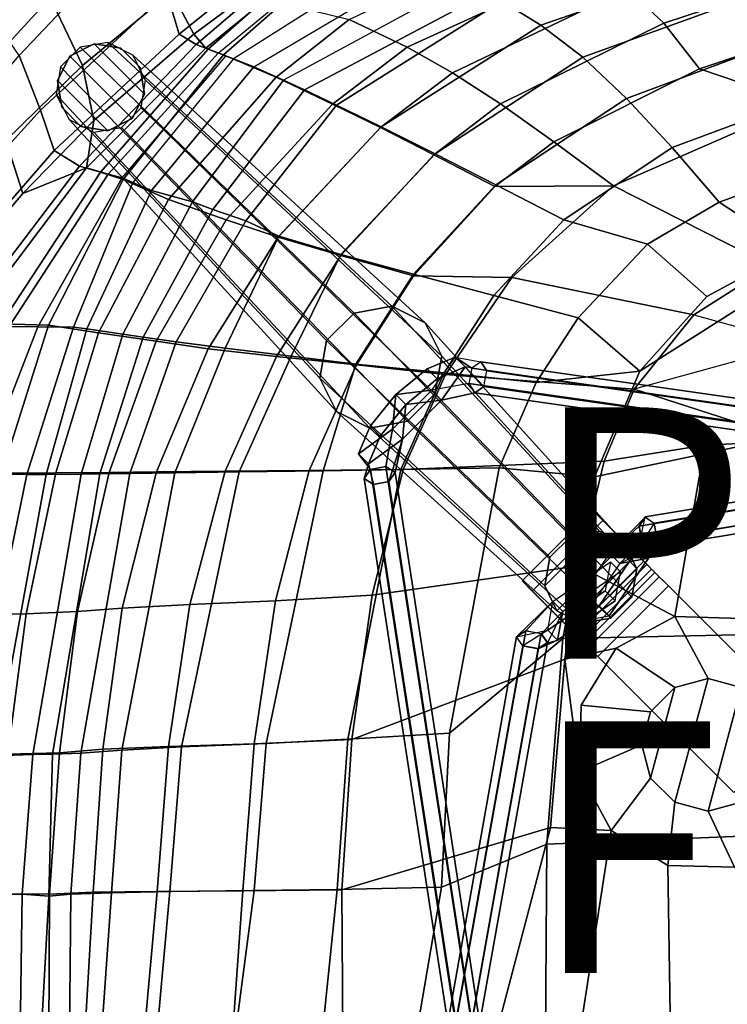
# Model space of a CAD drawing. Units: inches. Extents: x -12.6 to 10.8, y -12.6 to 12.7.
# Drawn here: x -8.1 to -2.4, y 0.2 to 8.1 of the extents above; entities that cross this region are included whole.
import ezdxf

# ---------------------------------------------------------------- set-up
doc = ezdxf.new("R2010")
doc.units = ezdxf.units.IN
doc.header["$MEASUREMENT"] = 0
for name, color, linetype in [('SEAT-BACK', 5, 'Continuous'), ('SEAT-BASE', 5, 'Continuous'), ('SEAT-DOWEL', 5, 'Continuous'), ('SEAT-FABRIC', 5, 'Continuous'), ('SEAT-FINISH', 7, 'Continuous'), ('SEAT-GLIDE', 5, 'Continuous'), ('SEAT-PROD_NO', 7, 'Continuous')]:
    doc.layers.add(name, color=color, linetype=linetype)

msp = doc.modelspace()

# ---------------------------------------------------------------- linework, layer by layer
at = {"layer": 'SEAT-BACK'}
for points in [[(-7.177, 8.7376, 26.454), (-8.0674, 7.7976, 26.9448), (-8.5198, 8.4571, 27.1888), (-7.7431, 9.4848, 26.6936)], [(-7.177, 8.7376, 26.454), (-6.892, 8.2946, 26.087), (-7.8973, 7.3633, 26.6427), (-8.0674, 7.7976, 26.9448)], [(-4.98, 7.8643, 18.8675), (-5.4431, 8.0833, 20.2884), (-4.049, 8.7378, 20.5336), (-3.5288, 8.5302, 19.1336)], [(-6.7955, 7.9667, 25.543), (-6.892, 8.2946, 26.087), (-6.5181, 8.6006, 26.0544), (-6.4003, 8.2872, 25.4736)], [(-2.94, 8.0551, 17.8989), (-3.2289, 8.3277, 18.481), (-2.5311, 8.5515, 18.6073), (-2.2757, 8.2751, 18.0146)], [(-4.6213, 7.6607, 18.2314), (-4.98, 7.8643, 18.8675), (-3.5288, 8.5302, 19.1336), (-3.2289, 8.3277, 18.481)], [(-4.6213, 7.6607, 18.2314), (-3.2289, 8.3277, 18.481), (-2.94, 8.0551, 17.8989), (-4.2393, 7.4133, 17.6699)], [(-6.7955, 7.9667, 25.543), (-7.7892, 7.0416, 26.1825), (-7.8973, 7.3633, 26.6427), (-6.892, 8.2946, 26.087)], [(-6.2449, 8.24, 24.8526), (-6.6603, 7.8851, 24.9116), (-6.7955, 7.9667, 25.543), (-6.4003, 8.2872, 25.4736)], [(-6.1394, 8.2205, 24.244), (-6.5645, 7.847, 24.2728), (-6.6603, 7.8851, 24.9116), (-6.2449, 8.24, 24.8526)], [(-2.2757, 8.2751, 18.0146), (-2.0475, 7.8919, 17.5203), (-2.6565, 7.6902, 17.4244), (-2.94, 8.0551, 17.8989)], [(-6.4428, 7.803, 22.9837), (-6.5645, 7.847, 24.2728), (-6.1394, 8.2205, 24.244), (-5.9738, 8.213, 23.0309)], [(-5.4431, 8.0833, 20.2884), (-6.0235, 7.6254, 20.1859), (-6.4428, 7.803, 22.9837), (-5.9738, 8.213, 23.0309)], [(-4.98, 7.8643, 18.8675), (-5.5756, 7.4113, 18.7597), (-6.0235, 7.6254, 20.1859), (-5.4431, 8.0833, 20.2884)], [(-3.8151, 7.1109, 17.2291), (-4.2393, 7.4133, 17.6699), (-2.94, 8.0551, 17.8989), (-2.6565, 7.6902, 17.4244)], [(-7.5871, 6.9174, 25.4495), (-7.7892, 7.0416, 26.1825), (-6.7955, 7.9667, 25.543), (-6.6603, 7.8851, 24.9116)], [(-7.4207, 6.87, 24.6359), (-7.5871, 6.9174, 25.4495), (-6.6603, 7.8851, 24.9116), (-6.5645, 7.847, 24.2728)], [(-6.4428, 7.803, 22.9837), (-7.2411, 6.811, 22.9969), (-7.4207, 6.87, 24.6359), (-6.5645, 7.847, 24.2728)], [(-4.6213, 7.6607, 18.2314), (-5.1927, 7.2234, 18.1296), (-5.5756, 7.4113, 18.7597), (-4.98, 7.8643, 18.8675)], [(-2.0475, 7.8919, 17.5203), (-1.8407, 7.4168, 17.1153), (-2.6565, 7.6902, 17.4244), (-2.0475, 7.8919, 17.5203)], [(-7.8973, 7.3633, 26.6427), (-8.7482, 6.4272, 27.4937), (-8.888, 6.8252, 27.7398), (-8.0674, 7.7976, 26.9448)], [(-6.8804, 6.652, 20.0312), (-7.2411, 6.811, 22.9969), (-6.4428, 7.803, 22.9837), (-6.0235, 7.6254, 20.1859)], [(-3.8151, 7.1109, 17.2291), (-2.6565, 7.6902, 17.4244), (-1.8407, 7.4168, 17.1153), (-3.34, 6.7599, 16.8999)], [(-5.5756, 7.4113, 18.7597), (-6.4221, 6.4891, 18.6121), (-6.8804, 6.652, 20.0312), (-6.0235, 7.6254, 20.1859)], [(-5.1927, 7.2234, 18.1296), (-4.6213, 7.6607, 18.2314), (-4.2393, 7.4133, 17.6699), (-4.7685, 7.007, 17.5763)], [(-8.971, 5.6808, 27.5815), (-8.7482, 6.4272, 27.4937), (-7.8973, 7.3633, 26.6427), (-7.7892, 7.0416, 26.1825)], [(-6.006, 6.352, 17.9857), (-6.4221, 6.4891, 18.6121), (-5.5756, 7.4113, 18.7597), (-5.1927, 7.2234, 18.1296)], [(-4.2841, 6.7543, 17.1466), (-4.7685, 7.007, 17.5763), (-4.2393, 7.4133, 17.6699), (-3.8151, 7.1109, 17.2291)], [(-1.5235, 6.3067, 16.5931), (-2.086, 6.123, 16.5399), (-3.34, 6.7599, 16.8999), (-1.8407, 7.4168, 17.1153)], [(-5.508, 6.2052, 17.4464), (-6.006, 6.352, 17.9857), (-5.1927, 7.2234, 18.1296), (-4.7685, 7.007, 17.5763)], [(-4.2841, 6.7543, 17.1466), (-3.8151, 7.1109, 17.2291), (-3.34, 6.7599, 16.8999), (-4.2841, 6.7543, 17.1466)], [(-7.5871, 6.9174, 25.4495), (-8.5359, 5.669, 26.5068), (-8.971, 5.6808, 27.5815), (-7.7892, 7.0416, 26.1825)], [(-4.932, 6.0455, 17.03), (-5.508, 6.2052, 17.4464), (-4.7685, 7.007, 17.5763), (-4.2841, 6.7543, 17.1466)], [(-7.4207, 6.87, 24.6359), (-8.2118, 5.6616, 25.3677), (-8.5359, 5.669, 26.5068), (-7.5871, 6.9174, 25.4495)], [(-7.8341, 5.6533, 23.1389), (-8.2118, 5.6616, 25.3677), (-7.4207, 6.87, 24.6359), (-7.2411, 6.811, 22.9969)], [(-6.8804, 6.652, 20.0312), (-7.4356, 5.5922, 19.9265), (-7.8341, 5.6533, 23.1389), (-7.2411, 6.811, 22.9969)], [(-4.1489, 6.0306, 16.7469), (-4.932, 6.0455, 17.03), (-4.2841, 6.7543, 17.1466), (-3.34, 6.7599, 16.8999)], [(-2.7005, 5.7345, 16.4495), (-4.1489, 6.0306, 16.7469), (-3.34, 6.7599, 16.8999), (-2.086, 6.123, 16.5399)], [(-6.9768, 5.5242, 18.5221), (-7.4356, 5.5922, 19.9265), (-6.8804, 6.652, 20.0312), (-6.4221, 6.4891, 18.6121)], [(-6.006, 6.352, 17.9857), (-6.5649, 5.4646, 17.8877), (-6.9768, 5.5242, 18.5221), (-6.4221, 6.4891, 18.6121)], [(-5.508, 6.2052, 17.4464), (-6.0218, 5.4025, 17.3581), (-6.5649, 5.4646, 17.8877), (-6.006, 6.352, 17.9857)], [(-4.932, 6.0455, 17.03), (-5.3848, 5.3359, 16.9501), (-6.0218, 5.4025, 17.3581), (-5.508, 6.2052, 17.4464)], [(-1.8619, 5.5045, 16.3905), (-3.1761, 5.1445, 16.3392), (-2.7005, 5.7345, 16.4495), (-2.086, 6.123, 16.5399)], [(-4.1489, 6.0306, 16.7469), (-4.6772, 5.2601, 16.6487), (-5.3848, 5.3359, 16.9501), (-4.932, 6.0455, 17.03)], [(-2.7005, 5.7345, 16.4495), (-3.1761, 5.1445, 16.3392), (-4.6772, 5.2601, 16.6487), (-4.1489, 6.0306, 16.7469)], [(-3.1761, 5.1445, 16.3392), (-2.7005, 5.7345, 16.4495), (-1.8619, 5.5045, 16.3905), (-1.902, 4.7329, 16.2437)], [(-7.8341, 5.6533, 23.1389), (-8.2067, 4.4749, 23.3117), (-8.7917, 4.4798, 26.0797), (-8.2118, 5.6616, 25.3677)], [(-7.7751, 4.4765, 19.8612), (-8.2067, 4.4749, 23.3117), (-7.8341, 5.6533, 23.1389), (-7.4356, 5.5922, 19.9265)], [(-6.9768, 5.5242, 18.5221), (-7.3516, 4.4806, 18.4648), (-7.7751, 4.4765, 19.8612), (-7.4356, 5.5922, 19.9265)], [(-6.5649, 5.4646, 17.8877), (-6.9755, 4.4852, 17.8178), (-7.3516, 4.4806, 18.4648), (-6.9768, 5.5242, 18.5221)], [(-6.5649, 5.4646, 17.8877), (-6.0218, 5.4025, 17.3581), (-6.4276, 4.4901, 17.2865), (-6.9755, 4.4852, 17.8178)], [(-5.3848, 5.3359, 16.9501), (-5.7613, 4.4958, 16.8746), (-6.4276, 4.4901, 17.2865), (-6.0218, 5.4025, 17.3581)], [(-5.3848, 5.3359, 16.9501), (-4.6772, 5.2601, 16.6487), (-5.0137, 4.503, 16.5667), (-5.7613, 4.4958, 16.8746)], [(-3.4152, 4.5692, 16.2536), (-5.0137, 4.503, 16.5667), (-4.6772, 5.2601, 16.6487), (-3.1761, 5.1445, 16.3392)], [(-3.4152, 4.5692, 16.2536), (-3.1761, 5.1445, 16.3392), (-1.902, 4.7329, 16.2437), (-2.6146, 4.6989, 16.2309)], [(-2.8518, 3.3341, 16.0824), (-2.6146, 4.6989, 16.2309), (-1.902, 4.7329, 16.2437), (-2.3213, 3.3191, 16.0868)], [(-2.8518, 3.3341, 16.0824), (-3.6151, 3.7386, 16.1633), (-3.4152, 4.5692, 16.2536), (-2.6146, 4.6989, 16.2309)], [(-3.4152, 4.5692, 16.2536), (-3.6151, 3.7386, 16.1633), (-5.2603, 3.5033, 16.4808), (-5.0137, 4.503, 16.5667)], [(-7.7751, 4.4765, 19.8612), (-8.0131, 3.3549, 19.816), (-8.4646, 3.3456, 23.4527), (-8.2067, 4.4749, 23.3117)], [(-7.6042, 3.3735, 18.4288), (-8.0131, 3.3549, 19.816), (-7.7751, 4.4765, 19.8612), (-7.3516, 4.4806, 18.4648)], [(-7.2491, 3.4019, 17.776), (-7.6042, 3.3735, 18.4288), (-7.3516, 4.4806, 18.4648), (-6.9755, 4.4852, 17.8178)], [(-6.4276, 4.4901, 17.2865), (-6.7096, 3.4292, 17.2313), (-7.2491, 3.4019, 17.776), (-6.9755, 4.4852, 17.8178)], [(-5.7613, 4.4958, 16.8746), (-6.0294, 3.4603, 16.8005), (-6.7096, 3.4292, 17.2313), (-6.4276, 4.4901, 17.2865)], [(-5.0137, 4.503, 16.5667), (-5.2603, 3.5033, 16.4808), (-6.0294, 3.4603, 16.8005), (-5.7613, 4.4958, 16.8746)], [(-3.7257, 2.9958, 16.1121), (-5.4205, 2.3569, 16.4161), (-5.2603, 3.5033, 16.4808), (-3.6151, 3.7386, 16.1633)], [(-3.7257, 2.9958, 16.1121), (-3.6151, 3.7386, 16.1633), (-2.8518, 3.3341, 16.0824), (-3.3187, 3.0819, 16.0704)], [(-6.1977, 2.3227, 16.7434), (-6.879, 2.3006, 17.1944), (-6.7096, 3.4292, 17.2313), (-6.0294, 3.4603, 16.8005)], [(-5.4205, 2.3569, 16.4161), (-6.1977, 2.3227, 16.7434), (-6.0294, 3.4603, 16.8005), (-5.2603, 3.5033, 16.4808)], [(-7.6042, 3.3735, 18.4288), (-7.7473, 2.2507, 18.4097), (-8.1585, 2.2408, 19.7889), (-8.0131, 3.3549, 19.816)], [(-7.2491, 3.4019, 17.776), (-7.4018, 2.2788, 17.7561), (-7.7473, 2.2507, 18.4097), (-7.6042, 3.3735, 18.4288)], [(-6.879, 2.3006, 17.1944), (-7.4018, 2.2788, 17.7561), (-7.2491, 3.4019, 17.776), (-6.7096, 3.4292, 17.2313)], [(-8.1585, 2.2408, 19.7889), (-8.6535, 2.2342, 23.542), (-8.4646, 3.3456, 23.4527), (-8.0131, 3.3549, 19.816)], [(-2.8518, 3.3341, 16.0824), (-2.5878, 2.8409, 15.539), (-2.8513, 2.7703, 15.5314), (-3.3187, 3.0819, 16.0704)], [(-2.8518, 3.3341, 16.0824), (-2.3213, 3.3191, 16.0868), (-2.3244, 2.7703, 15.5467), (-2.5878, 2.8409, 15.539)], [(-3.6116, 2.0998, 16.0376), (-3.7257, 2.9958, 16.1121), (-3.3187, 3.0819, 16.0704), (-3.5968, 2.6301, 16.054)], [(-3.5968, 2.6301, 16.054), (-3.3187, 3.0819, 16.0704), (-2.8513, 2.7703, 15.5314), (-3.0442, 2.5773, 15.5258)], [(-3.7257, 2.9958, 16.1121), (-3.8398, 1.6575, 16.0597), (-5.5008, 1.1611, 16.3628), (-5.4205, 2.3569, 16.4161)], [(-3.6116, 2.0998, 16.0376), (-3.3592, 1.633, 16.0256), (-3.8398, 1.6575, 16.0597), (-3.7257, 2.9958, 16.1121)], [(-2.8513, 1.8572, 15.5314), (-3.0442, 2.0501, 15.5258), (-2.8513, 2.7703, 15.5314), (-2.5878, 2.8409, 15.539)], [(-2.8513, 1.8572, 15.5314), (-2.5878, 2.8409, 15.539), (-2.3244, 2.7703, 15.5467), (-2.5878, 1.7865, 15.539)], [(-3.1148, 2.3137, 15.5238), (-3.0442, 2.5773, 15.5258), (-2.8513, 2.7703, 15.5314), (-3.0442, 2.0501, 15.5258)], [(-2.3244, 1.8572, 15.5467), (-2.5878, 1.7865, 15.539), (-2.3244, 2.7703, 15.5467), (-2.1315, 2.5773, 15.5522)], [(-3.5968, 2.6301, 16.054), (-3.0442, 2.5773, 15.5258), (-3.1148, 2.3137, 15.5238), (-3.6116, 2.0998, 16.0376)], [(-5.4205, 2.3569, 16.4161), (-5.5008, 1.1611, 16.3628), (-6.2879, 1.1517, 16.6995), (-6.1977, 2.3227, 16.7434)], [(-7.4802, 1.1416, 17.7502), (-7.8256, 1.1264, 18.4018), (-7.7473, 2.2507, 18.4097), (-7.4018, 2.2788, 17.7561)], [(-6.879, 2.3006, 17.1944), (-6.9692, 1.1484, 17.1711), (-7.4802, 1.1416, 17.7502), (-7.4018, 2.2788, 17.7561)], [(-6.1977, 2.3227, 16.7434), (-6.2879, 1.1517, 16.6995), (-6.9692, 1.1484, 17.1711), (-6.879, 2.3006, 17.1944)], [(-3.3592, 1.633, 16.0256), (-3.6116, 2.0998, 16.0376), (-3.1148, 2.3137, 15.5238), (-3.0442, 2.0501, 15.5258)], [(-7.8256, 1.1264, 18.4018), (-8.2445, 1.1282, 19.7729), (-8.1585, 2.2408, 19.7889), (-7.7473, 2.2507, 18.4097)], [(-3.3592, 1.633, 16.0256), (-3.0442, 2.0501, 15.5258), (-2.8513, 1.8572, 15.5314), (-2.9072, 1.3549, 16.0212)], [(-2.3766, 1.34, 16.0256), (-2.9072, 1.3549, 16.0212), (-2.8513, 1.8572, 15.5314), (-2.5878, 1.7865, 15.539)], [(-2.3766, 1.34, 16.0256), (-2.5878, 1.7865, 15.539), (-2.3244, 1.8572, 15.5467), (-1.9098, 1.5922, 16.0376)], [(-4.2767, 0.0049, 16.0656), (-5.4916, 0.0049, 16.3223), (-5.5008, 1.1611, 16.3628), (-3.8398, 1.6575, 16.0597)], [(-3.6095, 0.0049, 16.0017), (-4.2767, 0.0049, 16.0656), (-3.8398, 1.6575, 16.0597), (-3.3592, 1.633, 16.0256)], [(-3.3592, 1.633, 16.0256), (-2.9072, 1.3549, 16.0212), (-2.8877, 0.0049, 15.9739), (-3.6095, 0.0049, 16.0017)], [(-2.3766, 1.34, 16.0256), (-1.2801, 0.0049, 16.0527), (-2.8877, 0.0049, 15.9739), (-2.9072, 1.3549, 16.0212)], [(-7.8256, 1.1264, 18.4018), (-7.8317, 0.0049, 18.4097), (-8.3061, 0.0049, 19.9139), (-8.2445, 1.1282, 19.7729)], [(-7.4802, 1.1416, 17.7502), (-7.5453, 0.0049, 17.815), (-7.8317, 0.0049, 18.4097), (-7.8256, 1.1264, 18.4018)], [(-7.0735, 0.0049, 17.233), (-7.5453, 0.0049, 17.815), (-7.4802, 1.1416, 17.7502), (-6.9692, 1.1484, 17.1711)], [(-6.3693, 0.0049, 16.7081), (-7.0735, 0.0049, 17.233), (-6.9692, 1.1484, 17.1711), (-6.2879, 1.1517, 16.6995)], [(-5.5008, 1.1611, 16.3628), (-5.4916, 0.0049, 16.3223), (-6.3693, 0.0049, 16.7081), (-6.2879, 1.1517, 16.6995)]]:
    msp.add_3dface(points, dxfattribs=at)
at = {"layer": 'SEAT-BASE'}
for points in [[(-4.8208, 5.305, 8.3637), (-5.0719, 5.1004, 8.2774), (-4.7862, 5.1342, 8.7445), (-4.6003, 5.399, 8.5981)], [(-4.8208, 5.305, 8.3637), (-4.6003, 5.399, 8.5981), (-4.5211, 5.3197, 8.5553), (-4.7415, 5.2257, 8.3209)], [(-4.4902, 5.1876, 8.836), (-4.7862, 5.1342, 8.7445), (-4.6003, 5.399, 8.5981), (-4.4672, 5.3105, 8.8358)], [(-4.5211, 5.3197, 8.5553), (-4.6003, 5.399, 8.5981), (-4.3959, 5.3606, 8.7461), (-4.3477, 5.2878, 8.6567)], [(-4.3959, 5.3606, 8.7461), (-4.4672, 5.3105, 8.8358), (-4.6003, 5.399, 8.5981), (-4.3959, 5.3606, 8.7461)], [(-4.4672, 5.3105, 8.8358), (3.2479, 4.2094, 13.8469), (3.3192, 4.2595, 13.7573), (-4.3959, 5.3606, 8.7461)], [(-4.3959, 5.3606, 8.7461), (3.3192, 4.2595, 13.7573), (3.3674, 4.1867, 13.6679), (-4.3477, 5.2878, 8.6567)], [(4.5899, 5.3314, 8.675), (-3.1363, 4.0538, 13.4715), (-3.0882, 4.1264, 13.5612), (4.6379, 5.404, 8.7647)], [(4.6129, 5.2085, 8.675), (-3.1133, 3.931, 13.4715), (-3.1363, 4.0538, 13.4715), (4.5899, 5.3314, 8.675)], [(4.6379, 5.404, 8.7647), (-3.0882, 4.1264, 13.5612), (-3.0171, 4.0761, 13.6508), (4.7091, 5.3537, 8.8544)], [(4.7091, 5.3537, 8.8544), (-3.0171, 4.0761, 13.6508), (-2.9941, 3.9533, 13.6508), (4.7321, 5.2309, 8.8544)], [(-5.0719, 5.1004, 8.2774), (-4.8208, 5.305, 8.3637), (-4.7415, 5.2257, 8.3209), (-4.9927, 5.0211, 8.2346)], [(-4.7415, 5.2257, 8.3209), (-4.5211, 5.3197, 8.5553), (-4.7069, 5.0549, 8.7017), (-4.9927, 5.0211, 8.2346)], [(-4.5211, 5.3197, 8.5553), (-4.3707, 5.1649, 8.6569), (-4.442, 5.1148, 8.7465), (-4.7069, 5.0549, 8.7017)], [(-4.3477, 5.2878, 8.6567), (-4.3477, 5.2878, 8.6567), (-4.5211, 5.3197, 8.5553), (-4.3707, 5.1649, 8.6569)], [(-4.4902, 5.1876, 8.836), (3.2249, 4.0866, 13.8471), (3.2479, 4.2094, 13.8469), (-4.4672, 5.3105, 8.8358)], [(-4.3477, 5.2878, 8.6567), (3.3674, 4.1867, 13.6679), (3.3444, 4.0639, 13.6681), (-4.3707, 5.1649, 8.6569)], [(-4.7862, 5.1342, 8.7445), (-4.7069, 5.0549, 8.7017), (-4.442, 5.1148, 8.7465), (-4.4902, 5.1876, 8.836)], [(-4.442, 5.1148, 8.7465), (3.2732, 4.0139, 13.7577), (3.2249, 4.0866, 13.8471), (-4.4902, 5.1876, 8.836)], [(4.684, 5.1582, 8.7647), (-3.0422, 3.8808, 13.5612), (-3.1133, 3.931, 13.4715), (4.6129, 5.2085, 8.675)], [(4.7321, 5.2309, 8.8544), (-2.9941, 3.9533, 13.6508), (-3.0422, 3.8808, 13.5612), (4.684, 5.1582, 8.7647)], [(-5.0965, 4.8238, 8.7445), (-5.0719, 5.1004, 8.2774), (-5.2754, 4.8491, 8.366), (-5.3676, 4.6296, 8.602)], [(-5.2754, 4.8491, 8.366), (-5.0719, 5.1004, 8.2774), (-4.9927, 5.0211, 8.2346), (-5.1961, 4.7698, 8.3233)], [(-5.0719, 5.1004, 8.2774), (-5.0719, 5.1004, 8.2774), (-5.0965, 4.8238, 8.7445), (-4.7862, 5.1342, 8.7445)], [(-5.0172, 4.7446, 8.7018), (-5.0965, 4.8238, 8.7445), (-4.7862, 5.1342, 8.7445), (-4.7069, 5.0549, 8.7017)], [(-4.3707, 5.1649, 8.6569), (3.3444, 4.0639, 13.6681), (3.2732, 4.0139, 13.7577), (-4.442, 5.1148, 8.7465)], [(-5.0172, 4.7446, 8.7018), (-5.2883, 4.5503, 8.5592), (-5.1961, 4.7698, 8.3233), (-4.9927, 5.0211, 8.2346)], [(-4.9927, 5.0211, 8.2346), (-4.7069, 5.0549, 8.7017), (-5.0172, 4.7446, 8.7018), (-4.9927, 5.0211, 8.2346)], [(-5.3676, 4.6296, 8.602), (-5.2754, 4.8491, 8.366), (-5.1961, 4.7698, 8.3233), (-5.2883, 4.5503, 8.5592)], [(-5.2728, 4.5046, 8.8359), (-5.1501, 4.5278, 8.8361), (-5.0965, 4.8238, 8.7445), (-5.3676, 4.6296, 8.602)], [(-5.1501, 4.5278, 8.8361), (-5.0772, 4.4798, 8.7466), (-5.0172, 4.7446, 8.7018), (-5.0965, 4.8238, 8.7445)], [(-5.2883, 4.5503, 8.5592), (-5.0172, 4.7446, 8.7018), (-5.1272, 4.4086, 8.6569), (-5.25, 4.3854, 8.6567)], [(-5.1272, 4.4086, 8.6569), (-5.1272, 4.4086, 8.6569), (-5.0172, 4.7446, 8.7018), (-5.0772, 4.4798, 8.7466)], [(-5.3676, 4.6296, 8.602), (-5.2883, 4.5503, 8.5592), (-5.3228, 4.4334, 8.7462), (-5.2728, 4.5046, 8.8359)], [(-5.25, 4.3854, 8.6567), (-5.3228, 4.4334, 8.7462), (-5.2883, 4.5503, 8.5592), (-5.25, 4.3854, 8.6567)], [(-5.3228, 4.4334, 8.7462), (-4.1793, -3.0084, 13.3972), (-4.1294, -2.9372, 13.4869), (-5.2728, 4.5046, 8.8359)], [(-5.2728, 4.5046, 8.8359), (-4.1294, -2.9372, 13.4869), (-4.0066, -2.914, 13.4871), (-5.1501, 4.5278, 8.8361)], [(-5.1501, 4.5278, 8.8361), (-4.0066, -2.914, 13.4871), (-3.9337, -2.962, 13.3976), (-5.0772, 4.4798, 8.7466)], [(-5.0772, 4.4798, 8.7466), (-3.9337, -2.962, 13.3976), (-3.9837, -3.0332, 13.3079), (-5.1272, 4.4086, 8.6569)], [(-5.25, 4.3854, 8.6567), (-4.1065, -3.0564, 13.3077), (-4.1793, -3.0084, 13.3972), (-5.3228, 4.4334, 8.7462)], [(-5.1272, 4.4086, 8.6569), (-3.9837, -3.0332, 13.3079), (-4.1065, -3.0564, 13.3077), (-5.25, 4.3854, 8.6567)], [(-3.7166, 3.2674, 15.2789), (-3.1544, 3.8295, 15.2789), (-3.505, 4.1801, 13.7966), (-4.0672, 3.618, 13.7966)], [(-3.505, 4.1801, 13.7966), (-3.4246, 4.0997, 13.7586), (-3.9867, 3.5375, 13.7586), (-4.0672, 3.618, 13.7966)], [(-3.074, 3.7491, 15.2409), (-3.4246, 4.0997, 13.7586), (-3.505, 4.1801, 13.7966), (-3.1544, 3.8295, 15.2789)], [(-3.074, 3.7491, 15.2409), (-3.6361, 3.1869, 15.2409), (-3.9867, 3.5375, 13.7586), (-3.4246, 4.0997, 13.7586)], [(-3.3682, 3.8368, 13.5059), (-3.1408, 3.8781, 13.8481), (-3.0881, 4.1263, 13.5618), (-3.3682, 3.8368, 13.5059)], [(-3.3682, 3.8368, 13.5059), (-3.0881, 4.1263, 13.5618), (-3.1359, 4.0537, 13.4721), (-3.3682, 3.8368, 13.5059)], [(-3.0881, 4.1263, 13.5618), (-3.017, 4.0761, 13.6516), (-3.1408, 3.8781, 13.8481)], [(-3.1408, 3.8781, 13.8481), (-3.0618, 3.7989, 13.8047), (-2.9938, 3.9534, 13.6515), (-3.017, 4.0761, 13.6516)], [(-3.2892, 3.7576, 13.4626), (-3.3682, 3.8368, 13.5059), (-3.1359, 4.0537, 13.4721), (-3.1127, 3.9309, 13.4721)], [(-3.2892, 3.7576, 13.4626), (-3.1127, 3.9309, 13.4721), (-3.0416, 3.8807, 13.5618), (-3.2892, 3.7576, 13.4626)], [(-3.0618, 3.7989, 13.8047), (-3.0416, 3.8807, 13.5618), (-2.9938, 3.9534, 13.6515), (-3.0618, 3.7989, 13.8047)], [(-3.1408, 3.8781, 13.8481), (-3.4541, 3.4199, 14.1144), (-3.6855, 3.378, 13.7663), (-3.3682, 3.8368, 13.5059)], [(-3.3749, 3.3407, 14.0713), (-3.4541, 3.4199, 14.1144), (-3.1408, 3.8781, 13.8481), (-3.0618, 3.7989, 13.8047)], [(-3.0416, 3.8807, 13.5618), (-3.2892, 3.7576, 13.4626), (-3.0618, 3.7989, 13.8047), (-3.0416, 3.8807, 13.5618)], [(-3.8215, 3.4534, 13.3779), (-3.3632, 3.7702, 13.6398), (-3.4058, 3.5382, 13.9874), (-3.8635, 3.2253, 13.7196)], [(-3.7422, 3.3744, 13.3346), (-3.8215, 3.4534, 13.3779), (-3.3632, 3.7702, 13.6398), (-3.2839, 3.691, 13.5968)], [(-3.1544, 3.8295, 15.2789), (-3.7166, 3.2674, 15.2789), (-3.6612, 3.212, 15.4125), (-3.099, 3.7741, 15.4125)], [(-3.6063, 3.2988, 13.7233), (-3.6855, 3.378, 13.7663), (-3.3682, 3.8368, 13.5059), (-3.2892, 3.7576, 13.4626)], [(-3.099, 3.7741, 15.4125), (-3.6612, 3.212, 15.4125), (-3.5723, 3.1231, 15.503), (-3.0101, 3.6852, 15.503)], [(-3.0618, 3.7989, 13.8047), (-3.2892, 3.7576, 13.4626), (-3.6063, 3.2988, 13.7233), (-3.3749, 3.3407, 14.0713)], [(-3.4058, 3.5382, 13.9874), (-3.3265, 3.4591, 13.9443), (-3.2839, 3.691, 13.5968), (-3.3632, 3.7702, 13.6398)], [(-3.0363, 3.7114, 15.3317), (-3.074, 3.7491, 15.2409), (-3.1544, 3.8295, 15.2789), (-3.099, 3.7741, 15.4125)], [(-2.9758, 3.6509, 15.3932), (-3.0363, 3.7114, 15.3317), (-3.099, 3.7741, 15.4125), (-3.0101, 3.6852, 15.503)], [(-3.3265, 3.4591, 13.9443), (-3.2839, 3.691, 13.5968), (-3.7422, 3.3744, 13.3346), (-3.7841, 3.1464, 13.6762)], [(-3.0363, 3.7114, 15.3317), (-3.5984, 3.1492, 15.3317), (-3.6361, 3.1869, 15.2409), (-3.074, 3.7491, 15.2409)], [(-2.9758, 3.6509, 15.3932), (-3.538, 3.0888, 15.3932), (-3.5984, 3.1492, 15.3317), (-3.0363, 3.7114, 15.3317)], [(-3.0101, 3.6852, 15.503), (-3.5723, 3.1231, 15.503), (-3.4651, 3.0159, 15.535), (-2.903, 3.5781, 15.535)], [(-2.903, 3.5781, 15.415), (-2.9758, 3.6509, 15.3932), (-3.0101, 3.6852, 15.503), (-2.903, 3.5781, 15.535)], [(-3.7166, 3.2674, 15.2789), (-4.0672, 3.618, 13.7966), (-3.9867, 3.5375, 13.7586), (-3.6361, 3.1869, 15.2409)], [(-2.903, 3.5781, 15.415), (-3.4651, 3.0159, 15.415), (-3.538, 3.0888, 15.3932), (-2.9758, 3.6509, 15.3932)], [(-3.7841, 3.1464, 13.6762), (-3.8635, 3.2253, 13.7196), (-3.4058, 3.5382, 13.9874), (-3.3265, 3.4591, 13.9443)], [(-2.3832, 1.934, 15.415), (-3.4651, 3.0159, 15.415), (-2.903, 3.5781, 15.415), (-1.8211, 2.4962, 15.415)], [(-1.8211, 2.4962, 15.535), (-2.903, 3.5781, 15.535), (-3.4651, 3.0159, 15.535), (-2.3832, 1.934, 15.535)], [(-1.8211, 2.4962, 15.535), (-1.8211, 2.4962, 15.415), (-2.903, 3.5781, 15.415), (-2.903, 3.5781, 15.535)], [(-3.8215, 3.4534, 13.3779), (-4.1111, 3.1731, 13.4327), (-3.8635, 3.2253, 13.7196), (-3.8215, 3.4534, 13.3779)], [(-3.8215, 3.4534, 13.3779), (-4.0383, 3.2211, 13.3432), (-4.1111, 3.1731, 13.4327), (-3.8215, 3.4534, 13.3779)], [(-3.9155, 3.1979, 13.3434), (-4.0383, 3.2211, 13.3432), (-3.8215, 3.4534, 13.3779), (-3.7422, 3.3744, 13.3346)], [(-3.7422, 3.3744, 13.3346), (-3.8655, 3.1267, 13.4331), (-3.9155, 3.1979, 13.3434), (-3.7422, 3.3744, 13.3346)], [(-3.8655, 3.1267, 13.4331), (-3.7841, 3.1464, 13.6762), (-3.7422, 3.3744, 13.3346), (-3.8655, 3.1267, 13.4331)], [(-3.6855, 3.378, 13.7663), (-3.6063, 3.2988, 13.7233), (-3.3749, 3.3407, 14.0713), (-3.4541, 3.4199, 14.1144)], [(-5.4491, -4.3394, 8.7461), (-4.1112, 3.1733, 13.4321), (-4.0384, 3.2215, 13.3427), (-5.3763, -4.2912, 8.6567)], [(-5.3763, -4.2912, 8.6567), (-4.0384, 3.2215, 13.3427), (-3.9156, 3.1985, 13.3429), (-5.2534, -4.3142, 8.6569)], [(-3.8635, 3.2253, 13.7196), (-3.8635, 3.2253, 13.7196), (-4.0611, 3.1019, 13.5224), (-4.1111, 3.1731, 13.4327)], [(-4.0611, 3.1019, 13.5224), (-3.9383, 3.0787, 13.5226), (-3.7841, 3.1464, 13.6762), (-3.8635, 3.2253, 13.7196)], [(-3.6612, 3.212, 15.4125), (-3.7166, 3.2674, 15.2789), (-3.6361, 3.1869, 15.2409), (-3.5984, 3.1492, 15.3317)], [(-3.5723, 3.1231, 15.503), (-3.6612, 3.212, 15.4125), (-3.5984, 3.1492, 15.3317), (-3.538, 3.0888, 15.3932)], [(-5.399, -4.4107, 8.8358), (-4.0611, 3.102, 13.5217), (-4.1112, 3.1733, 13.4321), (-5.4491, -4.3394, 8.7461)], [(-5.2534, -4.3142, 8.6569), (-3.9156, 3.1985, 13.3429), (-3.8655, 3.1272, 13.4325), (-5.2033, -4.3855, 8.7465)], [(-3.7841, 3.1464, 13.6762), (-3.9383, 3.0787, 13.5226), (-3.8655, 3.1267, 13.4331), (-3.7841, 3.1464, 13.6762)], [(-5.2761, -4.4338, 8.836), (-3.9383, 3.079, 13.5219), (-4.0611, 3.102, 13.5217), (-5.399, -4.4107, 8.8358)], [(-5.2033, -4.3855, 8.7465), (-3.8655, 3.1272, 13.4325), (-3.9383, 3.079, 13.5219), (-5.2761, -4.4338, 8.836)], [(-3.4651, 3.0159, 15.535), (-3.5723, 3.1231, 15.503), (-3.538, 3.0888, 15.3932), (-3.4651, 3.0159, 15.415)], [(-2.3832, 1.934, 15.415), (-2.3832, 1.934, 15.535), (-3.4651, 3.0159, 15.535), (-3.4651, 3.0159, 15.415)]]:
    msp.add_3dface(points, dxfattribs=at)
at = {"layer": 'SEAT-DOWEL'}
for points in [[(-5.4034, 5.749, 9.1324), (-7.5812, 7.8644, 0.22), (-7.7381, 7.7067, 0.22), (-5.6219, 5.5305, 9.1324)], [(-5.4034, 5.749, 9.1324), (-5.1038, 5.8029, 9.0793), (-7.3616, 7.8998, 0.22), (-7.5812, 7.8644, 0.22)], [(-4.8375, 5.6717, 8.9933), (-7.1631, 7.7993, 0.22), (-7.3616, 7.8998, 0.22), (-5.1038, 5.8029, 9.0793)], [(-4.8375, 5.6717, 8.9933), (-4.7063, 5.4055, 8.9074), (-7.0615, 7.6013, 0.22), (-7.1631, 7.7993, 0.22)], [(-5.6759, 5.2309, 9.0793), (-5.6219, 5.5305, 9.1324), (-7.7381, 7.7067, 0.22), (-7.7724, 7.4868, 0.22)], [(-4.7603, 5.1059, 8.8543), (-7.0958, 7.3814, 0.22), (-7.0615, 7.6013, 0.22), (-4.7063, 5.4055, 8.9074)], [(-5.6759, 5.2309, 9.0793), (-7.7724, 7.4868, 0.22), (-7.6709, 7.2889, 0.22), (-5.5446, 4.9646, 8.9933)], [(-4.7603, 5.1059, 8.8543), (-4.9788, 4.8874, 8.8543), (-7.2527, 7.2237, 0.22), (-7.0958, 7.3814, 0.22)], [(-5.2784, 4.8334, 8.9074), (-5.5446, 4.9646, 8.9933), (-7.6709, 7.2889, 0.22), (-7.4724, 7.1883, 0.22)], [(-5.2784, 4.8334, 8.9074), (-7.4724, 7.1883, 0.22), (-7.2527, 7.2237, 0.22), (-4.9788, 4.8874, 8.8543)], [(-3.4525, 4.0143, 14.7819), (-5.1038, 5.8029, 9.0793), (-5.4034, 5.749, 9.1324), (-3.6791, 3.9723, 14.8281)], [(-3.2532, 3.9177, 14.7057), (-4.8375, 5.6717, 8.9933), (-5.1038, 5.8029, 9.0793), (-3.4525, 4.0143, 14.7819)], [(-3.6791, 3.9723, 14.8281), (-5.4034, 5.749, 9.1324), (-5.6219, 5.5305, 9.1324), (-3.8452, 3.8062, 14.8281)], [(-3.1535, 3.7153, 14.6276), (-4.7063, 5.4055, 8.9074), (-4.8375, 5.6717, 8.9933), (-3.2532, 3.9177, 14.7057)], [(-3.8452, 3.8062, 14.8281), (-5.6219, 5.5305, 9.1324), (-5.6759, 5.2309, 9.0793), (-3.8872, 3.5796, 14.7819)], [(-3.1945, 3.4876, 14.5872), (-4.7603, 5.1059, 8.8543), (-4.7063, 5.4055, 8.9074), (-3.1535, 3.7153, 14.6276)], [(-3.8872, 3.5796, 14.7819), (-5.6759, 5.2309, 9.0793), (-5.5446, 4.9646, 8.9933), (-3.7906, 3.3803, 14.7057)], [(-3.3606, 3.3216, 14.5872), (-4.9788, 4.8874, 8.8543), (-4.7603, 5.1059, 8.8543), (-3.1945, 3.4876, 14.5872)], [(-3.7906, 3.3803, 14.7057), (-5.5446, 4.9646, 8.9933), (-5.2784, 4.8334, 8.9074), (-3.5882, 3.2806, 14.6276)], [(-3.5882, 3.2806, 14.6276), (-5.2784, 4.8334, 8.9074), (-4.9788, 4.8874, 8.8543), (-3.3606, 3.3216, 14.5872)], [(-3.7906, 3.3803, 14.7057), (-3.2532, 3.9177, 14.7057), (-3.4525, 4.0143, 14.7819), (-3.8872, 3.5796, 14.7819)], [(-3.8452, 3.8062, 14.8281), (-3.8872, 3.5796, 14.7819), (-3.4525, 4.0143, 14.7819), (-3.6791, 3.9723, 14.8281)], [(-3.7906, 3.3803, 14.7057), (-3.5882, 3.2806, 14.6276), (-3.1535, 3.7153, 14.6276), (-3.2532, 3.9177, 14.7057)], [(-3.3606, 3.3216, 14.5872), (-3.1945, 3.4876, 14.5872), (-3.1535, 3.7153, 14.6276), (-3.5882, 3.2806, 14.6276)]]:
    msp.add_3dface(points, dxfattribs=at)
at = {"layer": 'SEAT-FABRIC'}
for points in [[(-7.8215, 8.2598, 26.9519), (-8.2168, 8.8182, 27.1438), (-8.7333, 8.1563, 27.5831), (-8.3819, 7.646, 27.3947)], [(-7.5644, 7.7178, 26.5814), (-6.8565, 8.3029, 26.2508), (-7.2114, 8.8417, 26.6731), (-7.8215, 8.2598, 26.9519)], [(-4.2272, 8.2284, 19.1337), (-3.918, 8.0392, 18.4815), (-2.4858, 8.5353, 18.7439), (-2.7569, 8.717, 19.4032)], [(-6.6788, 7.9681, 25.5786), (-5.9086, 8.5369, 25.46), (-5.9786, 8.6712, 25.8588), (-6.8565, 8.3029, 26.2508)], [(-6.6788, 7.9681, 25.5786), (-6.5817, 7.8547, 24.9698), (-5.7861, 8.5036, 24.8766), (-5.9086, 8.5369, 25.46)], [(-6.4838, 7.8159, 24.3357), (-5.6552, 8.5031, 24.3006), (-5.7861, 8.5036, 24.8766), (-6.5817, 7.8547, 24.9698)], [(-5.3089, 8.4386, 23.1574), (-6.3613, 7.7707, 23.0555), (-6.4838, 7.8159, 24.3357), (-5.6552, 8.5031, 24.3006)], [(-3.583, 7.7848, 17.906), (-2.232, 8.2752, 18.1437), (-2.4858, 8.5353, 18.7439), (-3.918, 8.0392, 18.4815)], [(-6.2017, 7.706, 21.7209), (-4.998, 8.4196, 21.9255), (-5.3089, 8.4386, 23.1574), (-6.3613, 7.7707, 23.0555)], [(-4.6066, 8.3394, 20.5269), (-5.9642, 7.6006, 20.3032), (-6.2017, 7.706, 21.7209), (-4.998, 8.4196, 21.9255)], [(-7.5644, 7.7178, 26.5814), (-7.4726, 7.2802, 26.0364), (-6.6788, 7.9681, 25.5786), (-6.8565, 8.3029, 26.2508)], [(-5.9642, 7.6006, 20.3032), (-5.7987, 7.5237, 19.5922), (-4.3909, 8.2714, 19.8251), (-4.6066, 8.3394, 20.5269)], [(-7.8215, 8.2598, 26.9519), (-8.3819, 7.646, 27.3947), (-8.1728, 7.1204, 27.0808), (-7.5644, 7.7178, 26.5814)], [(-5.5445, 7.4021, 18.8944), (-4.2272, 8.2284, 19.1337), (-4.3909, 8.2714, 19.8251), (-5.7987, 7.5237, 19.5922)], [(-5.5445, 7.4021, 18.8944), (-5.1884, 7.2289, 18.2509), (-3.918, 8.0392, 18.4815), (-4.2272, 8.2284, 19.1337)], [(-3.583, 7.7848, 17.906), (-3.2372, 7.4566, 17.4531), (-2.0114, 7.9103, 17.6449), (-2.232, 8.2752, 18.1437)], [(-4.7592, 7.0155, 17.6988), (-3.583, 7.7848, 17.906), (-3.918, 8.0392, 18.4815), (-5.1884, 7.2289, 18.2509)], [(-7.5322, 6.9026, 25.5424), (-6.5817, 7.8547, 24.9698), (-6.6788, 7.9681, 25.5786), (-7.4726, 7.2802, 26.0364)], [(-7.5322, 6.9026, 25.5424), (-7.3595, 6.8541, 24.7271), (-6.4838, 7.8159, 24.3357), (-6.5817, 7.8547, 24.9698)], [(-2.872, 7.066, 17.1167), (-1.824, 7.4557, 17.2526), (-2.0114, 7.9103, 17.6449), (-3.2372, 7.4566, 17.4531)], [(-7.2486, 6.8234, 23.9143), (-6.4226, 7.7933, 23.6956), (-6.4838, 7.8159, 24.3357), (-7.3595, 6.8541, 24.7271)], [(-6.3613, 7.7707, 23.0555), (-7.1646, 6.7869, 23.0636), (-7.2486, 6.8234, 23.9143), (-6.4226, 7.7933, 23.6956)], [(-7.0159, 6.7223, 21.5589), (-6.2017, 7.706, 21.7209), (-6.3613, 7.7707, 23.0555), (-7.1646, 6.7869, 23.0636)], [(-4.7592, 7.0155, 17.6988), (-4.2755, 6.7686, 17.2812), (-3.2372, 7.4566, 17.4531), (-3.583, 7.7848, 17.906)], [(-7.4726, 7.2802, 26.0364), (-7.5644, 7.7178, 26.5814), (-8.1728, 7.1204, 27.0808), (-8.0393, 6.7001, 26.5863)], [(-7.0159, 6.7223, 21.5589), (-6.6877, 6.6335, 20.1473), (-5.9642, 7.6006, 20.3032), (-6.2017, 7.706, 21.7209)], [(-6.5279, 6.5731, 19.4416), (-5.7987, 7.5237, 19.5922), (-5.9642, 7.6006, 20.3032), (-6.6877, 6.6335, 20.1473)], [(-6.5279, 6.5731, 19.4416), (-6.2639, 6.4833, 18.7436), (-5.5445, 7.4021, 18.8944), (-5.7987, 7.5237, 19.5922)], [(-3.7343, 6.4907, 16.9852), (-2.872, 7.066, 17.1167), (-3.2372, 7.4566, 17.4531), (-4.2755, 6.7686, 17.2812)], [(-2.872, 7.066, 17.1167), (-2.4982, 6.6312, 16.8774), (-1.6716, 6.9314, 16.9657), (-1.824, 7.4557, 17.2526)], [(-6.0014, 6.3597, 18.1038), (-5.1884, 7.2289, 18.2509), (-5.5445, 7.4021, 18.8944), (-6.2639, 6.4833, 18.7436)], [(-7.4726, 7.2802, 26.0364), (-8.0393, 6.7001, 26.5863), (-7.5322, 6.9026, 25.5424), (-7.4726, 7.2802, 26.0364)], [(-6.0014, 6.3597, 18.1038), (-5.5084, 6.2147, 17.567), (-4.7592, 7.0155, 17.6988), (-5.1884, 7.2289, 18.2509)], [(-8.7248, 6.4931, 27.6841), (-8.6522, 5.9812, 27.3575), (-8.0393, 6.7001, 26.5863), (-8.1728, 7.1204, 27.0808)], [(-3.7343, 6.4907, 16.9852), (-3.07, 6.2964, 16.8038), (-2.4982, 6.6312, 16.8774), (-2.872, 7.066, 17.1167)], [(-4.9317, 6.0592, 17.1678), (-4.2755, 6.7686, 17.2812), (-4.7592, 7.0155, 17.6988), (-5.5084, 6.2147, 17.567)], [(-8.4784, 5.6505, 26.6308), (-7.5322, 6.9026, 25.5424), (-8.0393, 6.7001, 26.5863), (-8.6522, 5.9812, 27.3575)], [(-8.4784, 5.6505, 26.6308), (-8.1483, 5.6429, 25.4909), (-7.3595, 6.8541, 24.7271), (-7.5322, 6.9026, 25.5424)], [(-1.4008, 6.3854, 16.7789), (-1.6716, 6.9314, 16.9657), (-2.4982, 6.6312, 16.8774), (-1.9148, 6.2489, 16.7323)], [(-7.9178, 5.6391, 24.3464), (-7.2486, 6.8234, 23.9143), (-7.3595, 6.8541, 24.7271), (-8.1483, 5.6429, 25.4909)], [(-7.9178, 5.6391, 24.3464), (-7.6358, 5.6355, 23.255), (-7.1646, 6.7869, 23.0636), (-7.2486, 6.8234, 23.9143)], [(-7.5291, 5.6244, 22.2725), (-7.0159, 6.7223, 21.5589), (-7.1646, 6.7869, 23.0636), (-7.6358, 5.6355, 23.255)], [(-4.9317, 6.0592, 17.1678), (-4.2918, 5.8893, 16.8868), (-3.7343, 6.4907, 16.9852), (-4.2755, 6.7686, 17.2812)], [(-7.5291, 5.6244, 22.2725), (-7.2425, 5.582, 20.0383), (-6.6877, 6.6335, 20.1473), (-7.0159, 6.7223, 21.5589)], [(-7.2425, 5.582, 20.0383), (-7.0824, 5.5577, 19.3455), (-6.5279, 6.5731, 19.4416), (-6.6877, 6.6335, 20.1473)], [(-2.5978, 5.8813, 16.6464), (-1.9148, 6.2489, 16.7323), (-2.4982, 6.6312, 16.8774), (-3.07, 6.2964, 16.8038)], [(-6.8194, 5.5206, 18.6486), (-6.2639, 6.4833, 18.7436), (-6.5279, 6.5731, 19.4416), (-7.0824, 5.5577, 19.3455)], [(-6.8194, 5.5206, 18.6486), (-6.4286, 5.4682, 18.0055), (-6.0014, 6.3597, 18.1038), (-6.2639, 6.4833, 18.7436)], [(-3.6215, 5.7114, 16.6968), (-3.07, 6.2964, 16.8038), (-3.7343, 6.4907, 16.9852), (-4.2918, 5.8893, 16.8868)], [(-5.904, 5.4069, 17.4753), (-5.5084, 6.2147, 17.567), (-6.0014, 6.3597, 18.1038), (-6.4286, 5.4682, 18.0055)], [(-3.4899, 4.4449, 16.4062), (-1.9145, 4.7783, 16.4141), (-1.4008, 6.3854, 16.7789), (-3.1305, 5.2855, 16.5339)], [(-2.5978, 5.8813, 16.6464), (-3.1305, 5.2855, 16.5339), (-1.4008, 6.3854, 16.7789), (-1.9148, 6.2489, 16.7323)], [(-2.5978, 5.8813, 16.6464), (-3.07, 6.2964, 16.8038), (-3.6215, 5.7114, 16.6968), (-3.1305, 5.2855, 16.5339)], [(-5.3887, 5.3428, 17.0822), (-4.9317, 6.0592, 17.1678), (-5.5084, 6.2147, 17.567), (-5.904, 5.4069, 17.4753)], [(-4.6856, 5.272, 16.8033), (-4.2918, 5.8893, 16.8868), (-4.9317, 6.0592, 17.1678), (-5.3887, 5.3428, 17.0822)], [(-4.6856, 5.272, 16.8033), (-3.9558, 5.1961, 16.6175), (-3.6215, 5.7114, 16.6968), (-4.2918, 5.8893, 16.8868)], [(-8.3751, 4.468, 24.7922), (-7.9178, 5.6391, 24.3464), (-8.1483, 5.6429, 25.4909), (-8.7247, 4.4719, 26.2105)], [(-3.9558, 5.1961, 16.6175), (-3.1305, 5.2855, 16.5339), (-3.6215, 5.7114, 16.6968)], [(-8.3751, 4.468, 24.7922), (-8.0063, 4.4653, 23.4481), (-7.6358, 5.6355, 23.255), (-7.9178, 5.6391, 24.3464)], [(-7.8525, 4.4643, 22.2745), (-7.5291, 5.6244, 22.2725), (-7.6358, 5.6355, 23.255), (-8.0063, 4.4653, 23.4481)], [(-7.8525, 4.4643, 22.2745), (-7.5744, 4.4674, 19.9707), (-7.2425, 5.582, 20.0383), (-7.5291, 5.6244, 22.2725)], [(-7.4255, 4.4695, 19.2863), (-7.0824, 5.5577, 19.3455), (-7.2425, 5.582, 20.0383), (-7.5744, 4.4674, 19.9707)], [(-7.4255, 4.4695, 19.2863), (-7.1876, 4.473, 18.5875), (-6.8194, 5.5206, 18.6486), (-7.0824, 5.5577, 19.3455)], [(-6.8291, 4.479, 17.9368), (-6.4286, 5.4682, 18.0055), (-6.8194, 5.5206, 18.6486), (-7.1876, 4.473, 18.5875)], [(-6.8291, 4.479, 17.9368), (-6.3172, 4.4866, 17.4023), (-5.904, 5.4069, 17.4753), (-6.4286, 5.4682, 18.0055)], [(-5.6504, 4.4949, 16.9989), (-5.3887, 5.3428, 17.0822), (-5.904, 5.4069, 17.4753), (-6.3172, 4.4866, 17.4023)], [(-5.6504, 4.4949, 16.9989), (-5.0322, 4.5053, 16.7132), (-4.6856, 5.272, 16.8033), (-5.3887, 5.3428, 17.0822)], [(-4.2499, 4.5178, 16.5275), (-3.9558, 5.1961, 16.6175), (-4.6856, 5.272, 16.8033), (-5.0322, 4.5053, 16.7132)], [(-4.2499, 4.5178, 16.5275), (-3.4899, 4.4449, 16.4062), (-3.1305, 5.2855, 16.5339), (-3.9558, 5.1961, 16.6175)], [(-3.7419, 3.1605, 16.2976), (-1.9747, 3.1961, 16.2405), (-1.9145, 4.7783, 16.4141), (-3.4899, 4.4449, 16.4062)], [(-8.4641, 2.2338, 23.7001), (-8.0063, 4.4653, 23.4481), (-8.3751, 4.468, 24.7922), (-8.9671, 2.2555, 25.3639)], [(-8.4641, 2.2338, 23.7001), (-8.2636, 2.2261, 22.2779), (-7.8525, 4.4643, 22.2745), (-8.0063, 4.4653, 23.4481)], [(-7.9577, 2.2384, 19.8945), (-7.5744, 4.4674, 19.9707), (-7.8525, 4.4643, 22.2745), (-8.2636, 2.2261, 22.2779)], [(-7.9577, 2.2384, 19.8945), (-7.8035, 2.24, 19.2204), (-7.4255, 4.4695, 19.2863), (-7.5744, 4.4674, 19.9707)], [(-7.5766, 2.2481, 18.5291), (-7.1876, 4.473, 18.5875), (-7.4255, 4.4695, 19.2863), (-7.8035, 2.24, 19.2204)], [(-7.5766, 2.2481, 18.5291), (-7.2501, 2.2708, 17.8776), (-6.8291, 4.479, 17.9368), (-7.1876, 4.473, 18.5875)], [(-6.7757, 2.2988, 17.32), (-6.3172, 4.4866, 17.4023), (-6.8291, 4.479, 17.9368), (-7.2501, 2.2708, 17.8776)], [(-6.7757, 2.2988, 17.32), (-6.102, 2.3235, 16.8696), (-5.6504, 4.4949, 16.9989), (-6.3172, 4.4866, 17.4023)], [(-5.4536, 2.3578, 16.5637), (-5.0322, 4.5053, 16.7132), (-5.6504, 4.4949, 16.9989), (-6.102, 2.3235, 16.8696)], [(-5.4536, 2.3578, 16.5637), (-4.6436, 2.4056, 16.3783), (-4.2499, 4.5178, 16.5275), (-5.0322, 4.5053, 16.7132)], [(-3.7419, 3.1605, 16.2976), (-3.4899, 4.4449, 16.4062), (-4.2499, 4.5178, 16.5275), (-4.6436, 2.4056, 16.3783)], [(-4.7072, 1.1817, 16.3257), (-3.869, 1.5248, 16.2228), (-3.7419, 3.1605, 16.2976), (-4.6436, 2.4056, 16.3783)], [(-2.0003, 1.6016, 16.1763), (-1.9747, 3.1961, 16.2405), (-3.7419, 3.1605, 16.2976), (-3.869, 1.5248, 16.2228)], [(-6.1981, 1.1542, 16.83), (-5.5375, 1.1643, 16.5118), (-5.4536, 2.3578, 16.5637), (-6.102, 2.3235, 16.8696)], [(-4.7072, 1.1817, 16.3257), (-4.6436, 2.4056, 16.3783), (-5.4536, 2.3578, 16.5637), (-5.5375, 1.1643, 16.5118)], [(-7.3337, 1.1363, 17.8769), (-6.8678, 1.1485, 17.303), (-6.7757, 2.2988, 17.32), (-7.2501, 2.2708, 17.8776)], [(-6.1981, 1.1542, 16.83), (-6.102, 2.3235, 16.8696), (-6.7757, 2.2988, 17.32), (-6.8678, 1.1485, 17.303)], [(-8.3663, 1.12, 22.2642), (-8.045, 1.1272, 19.8778), (-7.9577, 2.2384, 19.8945), (-8.2636, 2.2261, 22.2779)], [(-7.8321, 1.1102, 19.1251), (-7.8035, 2.24, 19.2204), (-7.9577, 2.2384, 19.8945), (-8.045, 1.1272, 19.8778)], [(-7.8321, 1.1102, 19.1251), (-7.656, 1.1257, 18.5243), (-7.5766, 2.2481, 18.5291), (-7.8035, 2.24, 19.2204)], [(-7.3337, 1.1363, 17.8769), (-7.2501, 2.2708, 17.8776), (-7.5766, 2.2481, 18.5291), (-7.656, 1.1257, 18.5243)], [(-1.9192, 0.0049, 16.17), (-2.0003, 1.6016, 16.1763), (-3.869, 1.5248, 16.2228), (-3.8813, 0.0049, 16.1915)], [(-4.9096, 0.0049, 16.3312), (-3.8813, 0.0049, 16.1915), (-3.869, 1.5248, 16.2228), (-4.7072, 1.1817, 16.3257)], [(-4.9096, 0.0049, 16.3312), (-4.7072, 1.1817, 16.3257), (-5.5375, 1.1643, 16.5118), (-5.6563, 0.0049, 16.5292)], [(-8.3988, 0.0049, 22.3107), (-8.0594, 0.0049, 19.8773), (-8.045, 1.1272, 19.8778), (-8.3663, 1.12, 22.2642)], [(-7.8924, 0.0049, 19.1651), (-7.8321, 1.1102, 19.1251), (-8.045, 1.1272, 19.8778), (-8.0594, 0.0049, 19.8773)], [(-7.8924, 0.0049, 19.1651), (-7.6671, 0.0049, 18.5372), (-7.656, 1.1257, 18.5243), (-7.8321, 1.1102, 19.1251)], [(-7.4136, 0.0049, 18.0035), (-7.3337, 1.1363, 17.8769), (-7.656, 1.1257, 18.5243), (-7.6671, 0.0049, 18.5372)], [(-7.4136, 0.0049, 18.0035), (-6.9733, 0.0049, 17.4059), (-6.8678, 1.1485, 17.303), (-7.3337, 1.1363, 17.8769)], [(-6.3505, 0.0049, 16.9026), (-6.1981, 1.1542, 16.83), (-6.8678, 1.1485, 17.303), (-6.9733, 0.0049, 17.4059)], [(-5.6563, 0.0049, 16.5292), (-5.5375, 1.1643, 16.5118), (-6.1981, 1.1542, 16.83), (-6.3505, 0.0049, 16.9026)]]:
    msp.add_3dface(points, dxfattribs=at)
at = {"layer": 'SEAT-GLIDE'}
for points in [[(-7.4717, 7.8898), (-7.0713, 7.4893), (-7.1695, 7.2966), (-7.6645, 7.7915)], [(-7.4717, 7.8898, 0.22), (-7.4717, 7.8898), (-7.6645, 7.7915), (-7.6645, 7.7915, 0.22)], [(-7.4717, 7.8898), (-7.2581, 7.8559), (-7.1051, 7.703), (-7.0713, 7.4893)], [(-7.2581, 7.8559, 0.22), (-7.2581, 7.8559), (-7.4717, 7.8898), (-7.4717, 7.8898, 0.22)], [(-7.1051, 7.703, 0.22), (-7.1051, 7.703), (-7.2581, 7.8559), (-7.2581, 7.8559, 0.22)], [(-7.7627, 7.5988), (-7.6645, 7.7915), (-7.1695, 7.2966), (-7.3622, 7.1984)], [(-7.6645, 7.7915, 0.22), (-7.6645, 7.7915), (-7.7627, 7.5988), (-7.7627, 7.5988, 0.22)], [(-7.0713, 7.4893, 0.22), (-7.0713, 7.4893), (-7.1051, 7.703), (-7.1051, 7.703, 0.22)], [(-7.7627, 7.5988), (-7.3622, 7.1984), (-7.5759, 7.2322), (-7.7288, 7.3852)], [(-7.7627, 7.5988, 0.22), (-7.7627, 7.5988), (-7.7288, 7.3852), (-7.7288, 7.3852, 0.22)], [(-7.1695, 7.2966, 0.22), (-7.1695, 7.2966), (-7.0713, 7.4893), (-7.0713, 7.4893, 0.22)], [(-7.7288, 7.3852, 0.22), (-7.7288, 7.3852), (-7.5759, 7.2322), (-7.5759, 7.2322, 0.22)], [(-7.3622, 7.1984, 0.22), (-7.3622, 7.1984), (-7.1695, 7.2966), (-7.1695, 7.2966, 0.22)], [(-7.5759, 7.2322, 0.22), (-7.5759, 7.2322), (-7.3622, 7.1984), (-7.3622, 7.1984, 0.22)]]:
    msp.add_3dface(points, dxfattribs=at)

# ---------------------------------------------------------------- texts
at = {"layer": 'SEAT-FINISH'}
msp.add_attdef('FINISH', (-4, 0.5), '', height=2, dxfattribs=at)
at = {"layer": 'SEAT-PROD_NO', "flags": 8}
msp.add_attdef('PROD_NO', (-4, 3), 'DFAW.U', height=2, dxfattribs=at)

doc.saveas('drawing.dxf')
